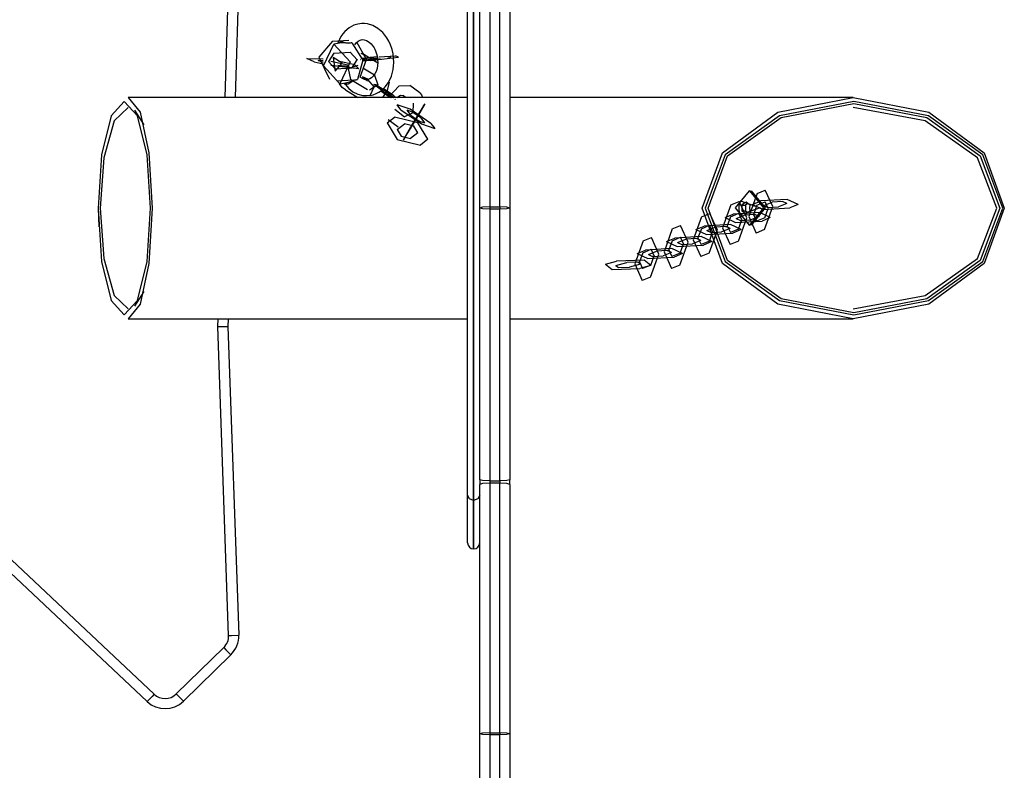
# Model space of a CAD drawing. Units: inches. Extents: x 240 to 353, y 138 to 282.
# Drawn here: x 293 to 298, y 210 to 214 of the extents above; entities that cross this region are included whole.
import ezdxf

# ---------------------------------------------------------------- set-up
doc = ezdxf.new("R2010")
doc.units = ezdxf.units.IN
doc.header["$MEASUREMENT"] = 0
doc.layers.add('Ebene 1', color=7, linetype='Continuous')

# ---------------------------------------------------------------- blocks, each defined once
blk = doc.blocks.new('block 2')
at = {"layer": 'Ebene 1', "color": 179, "lineweight": 25, "true_color": 0x1a171b}
for points in [[(295.3525, 211.2476), (295.3525, 211.5997), (295.3525, 212.1078), (295.3525, 212.6997), (295.3525, 213.2921), (295.3525, 213.8), (295.3525, 214.1518)], [(295.3525, 214.1518), (295.3525, 213.8), (295.3525, 213.2921), (295.3525, 212.6997), (295.3525, 212.1078), (295.3525, 211.5997), (295.3525, 211.2476)], [(295.3225, 211.2748), (295.3225, 211.6202), (295.3225, 212.1187), (295.3225, 212.6997), (295.3225, 213.2807), (295.3225, 213.7795), (295.3225, 214.1246)], [(294.1185, 213.249), (294.1373, 213.8505)], [(294.1872, 213.8486), (294.1686, 213.249)], [(295.3825, 212.6993), (295.3825, 213.8486)], [(295.4326, 213.855), (295.4326, 212.7057)], [(295.4822, 212.7057), (295.4822, 213.855)], [(295.5323, 213.8486), (295.5323, 212.6993)], [(294.8389, 213.2585), (294.854, 213.2621), (294.8688, 213.2674), (294.8823, 213.2743), (294.8948, 213.2831), (294.914, 213.3012), (294.93, 213.3234), (294.9443, 213.3537), (294.9531, 213.387), (294.9553, 213.4049), (294.9563, 213.4228), (294.9553, 213.444), (294.9524, 213.4652), (294.9472, 213.4874), (294.9396, 213.5093), (294.9308, 213.5277), (294.921, 213.5449), (294.9009, 213.5703), (294.8769, 213.5909), (294.8521, 213.605), (294.8254, 213.6133), (294.8109, 213.6156), (294.797, 213.6156), (294.7768, 213.613), (294.7581, 213.6071), (294.7345, 213.5944), (294.7136, 213.5763), (294.7029, 213.5644), (294.6938, 213.551), (294.6857, 213.5361), (294.679, 213.52)], [(294.6513, 213.5284), (294.5844, 213.448), (294.6363, 213.3389)], [(294.7395, 213.425), (294.6881, 213.3164), (294.6067, 213.4052), (294.6582, 213.5139), (294.7395, 213.425), (294.7395, 213.425)], [(294.6513, 213.5284), (294.7322, 213.5334)], [(294.6861, 213.5182), (294.6578, 213.5139)], [(294.6787, 213.5191), (294.6964, 213.5267), (294.7298, 213.5177)], [(294.7298, 213.5177), (294.7183, 213.5182), (294.7062, 213.5189), (294.6954, 213.5189), (294.6857, 213.5182)], [(294.7482, 213.5191), (294.7443, 213.5189), (294.7396, 213.5182), (294.7372, 213.5182), (294.7348, 213.5182), (294.7338, 213.5182), (294.7322, 213.5177), (294.7312, 213.5177), (294.7298, 213.5177)], [(294.7482, 213.5191), (294.8018, 213.4345), (294.7756, 213.3382)], [(294.7624, 213.5096), (294.7715, 213.5213), (294.7796, 213.5284), (294.7884, 213.533), (294.7984, 213.5355), (294.8089, 213.5351), (294.8208, 213.5315), (294.8332, 213.5237), (294.8442, 213.5143), (294.854, 213.5015), (294.858, 213.4948), (294.8618, 213.4879), (294.8652, 213.4796), (294.8688, 213.4709), (294.8721, 213.46), (294.8745, 213.4486), (294.8759, 213.4352), (294.8766, 213.4218), (294.8755, 213.4066), (294.8728, 213.3925), (294.8681, 213.3777), (294.8621, 213.3653), (294.8544, 213.3542), (294.8456, 213.346), (294.8364, 213.3403), (294.8264, 213.3375)], [(294.7894, 213.3489), (294.8208, 213.4378), (294.7718, 213.5227)], [(294.6998, 213.419), (294.6547, 213.4473), (294.6654, 213.3787), (294.6998, 213.419), (294.6998, 213.419)], [(294.7925, 213.4681), (294.7997, 213.4652), (294.8065, 213.4614)], [(294.8749, 213.4497), (294.8389, 213.4469), (294.8004, 213.4423)], [(294.8762, 213.419), (294.8065, 213.4614)], [(294.8395, 213.4318), (294.9792, 213.4483), (294.9644, 213.4554)], [(294.8456, 213.4433), (294.8745, 213.4452)], [(294.9412, 213.4476), (294.9389, 213.4486), (294.927, 213.4483)], [(294.5601, 213.425), (294.5238, 213.4419), (294.6058, 213.4402)], [(294.5601, 213.425), (294.6058, 213.4152)], [(294.5961, 213.4261), (294.5806, 213.4325), (294.6053, 213.4328)], [(294.5961, 213.4261), (294.6053, 213.424)], [(294.8456, 213.4433), (294.824, 213.4416), (294.8011, 213.4388)], [(294.8769, 213.4388), (294.8018, 213.4342)], [(294.8395, 213.4318), (294.8025, 213.4295)], [(294.8607, 213.3591), (294.8025, 213.3946)], [(294.8769, 213.4388), (294.8833, 213.4395), (294.8907, 213.4399)], [(294.824, 213.3389), (294.8177, 213.3379), (294.8109, 213.3382), (294.8004, 213.3422), (294.7894, 213.3491), (294.7867, 213.3517)], [(294.8273, 213.3393), (294.8015, 213.351), (294.8156, 213.3375)], [(294.8607, 213.3591), (294.8762, 213.311), (294.8359, 213.2847)], [(294.7167, 213.2857), (294.7002, 213.2988), (294.6867, 213.316)], [(294.6886, 213.3164), (294.7164, 213.3205)], [(294.7102, 213.3167), (294.7295, 213.316), (294.7577, 213.3339)], [(294.7143, 213.3143), (294.7322, 213.2934), (294.7529, 213.2771), (294.7768, 213.2652), (294.8022, 213.2585), (294.8201, 213.2578), (294.8385, 213.2602)], [(294.716, 213.3205), (294.7355, 213.3258), (294.7469, 213.3301), (294.7577, 213.3339)], [(294.7577, 213.3339), (294.7625, 213.3355), (294.7672, 213.3365), (294.7693, 213.3368), (294.7718, 213.3375), (294.7739, 213.3379), (294.7756, 213.3382)], [(294.8258, 213.3298), (294.8156, 213.3375)], [(294.8264, 213.3375), (294.8261, 213.3375), (294.8258, 213.3375)], [(294.8389, 213.2585), (294.859, 213.3019), (294.8264, 213.3375)], [(294.9069, 213.2757), (294.8575, 213.3133)], [(294.8738, 213.3055), (294.8738, 213.3048), (294.8731, 213.305), (294.8738, 213.3055), (294.8738, 213.3055)], [(294.9324, 213.3251), (294.9233, 213.2831), (294.8998, 213.249)], [(294.9284, 213.249), (294.9822, 213.3064), (295.0354, 213.3083)], [(295.0847, 213.2709), (295.0354, 213.3083)], [(295.3225, 213.249), (293.6381, 213.249)], [(293.6381, 213.249), (293.6973, 213.1753), (293.7406, 212.9743), (293.7566, 212.699), (293.7406, 212.4241), (293.6973, 212.2227), (293.6381, 212.149)], [(294.7167, 213.2857), (294.7768, 213.249)], [(294.8914, 213.281), (294.915, 213.2652), (294.9403, 213.249)], [(294.9556, 213.2564), (294.9331, 213.2729), (294.9034, 213.2928)], [(294.9069, 213.2757), (294.9248, 213.2631), (294.9475, 213.249)], [(294.9136, 213.2807), (294.9556, 213.249)], [(294.9556, 213.2564), (294.9655, 213.249)], [(294.9715, 213.249), (294.9889, 213.26), (295.0032, 213.2578)], [(295.0146, 213.249), (295.0032, 213.2578)], [(295.0847, 213.2709), (295.0934, 213.2614), (295.0991, 213.249)], [(297.237, 213.249), (295.5323, 213.249)], [(296.4873, 212.699), (296.5874, 212.9743), (296.862, 213.1753), (297.237, 213.249), (297.6118, 213.1753), (297.886, 212.9743), (297.9866, 212.699), (297.886, 212.4241), (297.6118, 212.2227), (297.237, 212.149), (296.862, 212.2227), (296.5874, 212.4241), (296.4873, 212.699), (296.4873, 212.699)], [(293.4882, 212.699), (293.5058, 212.4341), (293.5533, 212.2401), (293.6183, 212.1691), (293.6835, 212.2401), (293.7311, 212.4341), (293.7483, 212.699), (293.7311, 212.9639), (293.6835, 213.1579), (293.6183, 213.2288), (293.5533, 213.1579), (293.5058, 212.9639), (293.4882, 212.699), (293.4882, 212.699)], [(296.5021, 212.699), (296.6008, 212.4341), (296.8709, 212.2401), (297.2404, 212.1691), (297.6097, 212.2401), (297.8798, 212.4341), (297.9787, 212.699), (297.8798, 212.9639), (297.6097, 213.1579), (297.2404, 213.2288), (296.8709, 213.1579), (296.6008, 212.9639), (296.5021, 212.699), (296.5021, 212.699)], [(296.5163, 212.699), (296.6132, 212.9589), (296.8782, 213.1494), (297.2404, 213.2189), (297.6025, 213.1494), (297.8674, 212.9589), (297.9646, 212.699), (297.8674, 212.4389), (297.6025, 212.2489), (297.2404, 212.179), (296.8782, 212.2489), (296.6132, 212.4389), (296.5163, 212.699), (296.5163, 212.699)], [(293.6381, 213.1989), (293.5685, 213.1322), (293.5173, 212.9491), (293.4991, 212.699)], [(293.7163, 213.1124), (293.6698, 213.1858)], [(297.237, 212.1991), (297.5932, 212.2661), (297.854, 212.4489), (297.9498, 212.699), (297.854, 212.9491), (297.5932, 213.1322), (297.237, 213.1989)], [(293.4904, 212.699), (293.5051, 212.9374)], [(296.6527, 212.7), (296.7221, 212.7851), (296.792, 212.7), (296.7221, 212.6151), (296.6527, 212.7), (296.6527, 212.7)], [(296.7259, 212.7851), (296.7221, 212.7851)], [(296.73, 212.7851), (296.7995, 212.7), (296.73, 212.6151)], [(296.6772, 212.7346), (296.7755, 212.7), (296.6772, 212.6654)], [(296.6839, 212.7145), (296.6832, 212.7), (296.6839, 212.6856)], [(296.7045, 212.729), (296.6933, 212.7216), (296.6839, 212.7145)], [(296.6839, 212.7145), (296.7018, 212.7145)], [(296.7132, 212.7222), (296.7018, 212.7145)], [(296.7018, 212.7145), (296.7018, 212.6856)], [(296.725, 212.7145), (296.7138, 212.7216), (296.7045, 212.729)], [(296.725, 212.6856), (296.724, 212.7), (296.725, 212.7145)], [(293.4927, 212.6065), (293.4904, 212.699)], [(293.4991, 212.699), (293.5173, 212.4489), (293.5685, 212.2661), (293.6381, 212.1991)], [(295.4326, 212.7057), (295.397, 212.704), (295.3825, 212.6993)], [(295.3825, 211.3511), (295.3825, 212.6993)], [(295.4326, 212.6938), (295.397, 212.6955), (295.3825, 212.6993)], [(295.4326, 212.7057), (295.4822, 212.7057)], [(295.4326, 212.7057), (295.4326, 212.6997), (295.4326, 212.6938)], [(295.4822, 212.6938), (295.4326, 212.6938)], [(295.4326, 212.6938), (295.4326, 211.3454)], [(295.4822, 212.7057), (295.4822, 212.6997), (295.4822, 212.6938)], [(295.5323, 212.6993), (295.5179, 212.704), (295.4822, 212.7057)], [(295.5323, 212.6993), (295.5179, 212.6955), (295.4822, 212.6938)], [(295.4822, 211.3454), (295.4822, 212.6938)], [(295.5323, 212.6993), (295.5323, 211.3511)], [(296.6839, 212.6856), (296.7018, 212.6856)], [(296.6839, 212.6856), (296.6933, 212.6785), (296.7045, 212.6711)], [(296.7018, 212.6856), (296.7132, 212.6778)], [(296.7045, 212.6711), (296.7138, 212.6785), (296.725, 212.6856)], [(296.7221, 212.6151), (296.7259, 212.6151)], [(293.6698, 212.2122), (293.7163, 212.2856)], [(293.6381, 212.149), (295.3225, 212.149)], [(294.0825, 212.1116), (294.0839, 212.149)], [(294.134, 212.149), (294.1326, 212.1116)], [(295.5323, 212.149), (297.237, 212.149)], [(294.1361, 210.5778), (294.0825, 212.1116)], [(294.0825, 212.1116), (294.1326, 212.1116)], [(294.1326, 212.1116), (294.1862, 210.5796)], [(295.4326, 211.3454), (295.397, 211.3471), (295.3825, 211.3511)], [(295.3825, 211.3511), (295.3825, 211.3397), (295.3825, 211.328)], [(295.4326, 211.3454), (295.4822, 211.3454)], [(295.4326, 211.3454), (295.4326, 211.3397), (295.4326, 211.334)], [(295.5323, 211.3511), (295.5179, 211.3471), (295.4822, 211.3454)], [(295.4822, 211.3454), (295.4822, 211.3397), (295.4822, 211.334)], [(295.5323, 211.328), (295.5323, 211.3397), (295.5323, 211.3511)], [(295.4326, 211.334), (295.397, 211.3323), (295.3825, 211.328)], [(295.3825, 210.0892), (295.3825, 211.328)], [(295.4326, 211.334), (295.4326, 210.0952)], [(295.4822, 211.334), (295.4326, 211.334)], [(295.4822, 210.0952), (295.4822, 211.334)], [(295.5323, 211.328), (295.5179, 211.3323), (295.4822, 211.334)], [(295.5323, 211.328), (295.5323, 210.0892)], [(295.3525, 211.2476), (295.3313, 211.2558), (295.3225, 211.2748)], [(295.3225, 211.0374), (295.3225, 211.0974), (295.3225, 211.2748)], [(295.3825, 211.2748), (295.3737, 211.2558), (295.3525, 211.2476)], [(295.3525, 211.0074), (295.3525, 211.0681), (295.3525, 211.2476)], [(295.3525, 211.2476), (295.3525, 211.0681), (295.3525, 211.0074)], [(292.9999, 211.0064), (293.7657, 210.2864)], [(293.7314, 210.2497), (292.9656, 210.9697)], [(294.1361, 210.5778), (294.1509, 210.5785), (294.1862, 210.5796)], [(293.8765, 210.2874), (294.1121, 210.5177)], [(294.1121, 210.5177), (294.1224, 210.5072), (294.1469, 210.4821)], [(294.1469, 210.4821), (293.9114, 210.2514)], [(293.7657, 210.2864), (293.7559, 210.2757), (293.7314, 210.2497)], [(293.8765, 210.2874), (293.8868, 210.2769), (293.9114, 210.2514)], [(295.4326, 210.0952), (295.397, 210.0933), (295.3825, 210.0892)], [(295.3825, 208.4596), (295.3825, 210.0892)], [(295.4326, 210.0845), (295.397, 210.0859), (295.3825, 210.0892)], [(295.4326, 210.0952), (295.4822, 210.0952)], [(295.4326, 210.0952), (295.4326, 210.0898), (295.4326, 210.0845)], [(295.4822, 210.0845), (295.4326, 210.0845)], [(295.4326, 210.0845), (295.4326, 208.4551)], [(295.4822, 210.0952), (295.4822, 210.0898), (295.4822, 210.0845)], [(295.5323, 210.0892), (295.5179, 210.0933), (295.4822, 210.0952)], [(295.5323, 210.0892), (295.5179, 210.0859), (295.4822, 210.0845)], [(295.4822, 208.4551), (295.4822, 210.0845)], [(295.5323, 210.0892), (295.5323, 208.4596)]]:
    blk.add_lwpolyline(points, dxfattribs=at)
at = {"layer": 'Ebene 1', "color": 9, "lineweight": 25, "true_color": 0xa9d2ac}
for points in [[(294.6578, 213.4688), (294.6315, 213.4271), (294.6668, 213.3894)], [(294.6578, 213.4688), (294.7389, 213.4736)], [(294.7477, 213.3944), (294.7743, 213.4359), (294.7389, 213.4736)], [(294.8833, 213.4504), (294.9644, 213.4554)], [(294.6315, 213.4275), (294.6311, 213.4268), (294.6318, 213.4268), (294.6315, 213.4275), (294.6315, 213.4275)], [(294.7631, 213.4101), (294.782, 213.3911), (294.643, 213.407)], [(294.7271, 213.4092), (294.644, 213.4271)], [(294.7271, 213.4092), (294.7345, 213.4018), (294.679, 213.408)], [(294.7631, 213.4101), (294.6797, 213.4281)], [(294.7436, 213.3382), (294.7305, 213.3925), (294.7796, 213.4087)], [(294.7743, 213.4362), (294.7739, 213.4356), (294.7746, 213.4356), (294.7743, 213.4362), (294.7743, 213.4362)], [(294.7903, 213.4371), (294.7894, 213.4366), (294.7903, 213.4366)], [(294.7477, 213.3944), (294.6668, 213.3894)], [(294.7308, 213.393), (294.7308, 213.3918), (294.7302, 213.3925), (294.7308, 213.393), (294.7308, 213.393)], [(294.7544, 213.3346), (294.6733, 213.3298)], [(294.7436, 213.3382), (294.8247, 213.2888)], [(294.9136, 213.2807), (294.8668, 213.3115), (294.8575, 213.3133)], [(294.8664, 213.3115), (294.8671, 213.311), (294.8668, 213.3115), (294.8664, 213.3115), (294.8664, 213.3115)], [(294.9531, 213.2454), (294.9537, 213.245), (294.9536, 213.2454), (294.9531, 213.2454), (294.9531, 213.2454)], [(294.9634, 213.2388), (294.963, 213.2376), (294.9627, 213.2381), (294.9634, 213.2388), (294.9634, 213.2388)], [(294.9913, 213.1875), (294.9722, 213.2127)], [(295.1405, 213.1198), (295.0381, 213.1904), (294.9722, 213.2127)], [(295.1041, 213.2077), (295.0462, 213.1127), (295.0025, 213.037)], [(295.0526, 213.2201), (295.0502, 213.1725), (295.0099, 213.1527)], [(295.0099, 213.0469), (295.0681, 213.1417), (295.1119, 213.2175)], [(295.1041, 213.2077), (295.1119, 213.2175)], [(294.9239, 213.1224), (294.9596, 213.1506)], [(295.1243, 213.0409), (295.0759, 213.1227), (294.9596, 213.1506)], [(294.9606, 213.1904), (295.0099, 213.1527)], [(294.9913, 213.1875), (295.0934, 213.1171), (295.1594, 213.0948)], [(295.0418, 213.1598), (295.0226, 213.1847)], [(295.09, 213.1477), (295.0492, 213.176), (295.0226, 213.1847)], [(295.0738, 213.1565), (295.0506, 213.1184), (295.033, 213.0881)], [(295.0406, 213.0979), (295.064, 213.136), (295.0812, 213.1665)], [(295.0418, 213.1598), (295.0826, 213.1313), (295.1091, 213.1227)], [(295.0502, 213.1727), (295.0502, 213.172), (295.0499, 213.172), (295.0502, 213.1727), (295.0502, 213.1727)], [(295.0738, 213.1565), (295.0812, 213.1665)], [(294.9239, 213.1224), (294.9722, 213.0401), (295.0886, 213.0121)], [(294.9281, 213.1396), (294.9775, 213.1022)], [(294.9732, 213.0891), (295.0089, 213.1177)], [(295.0748, 213.0736), (295.0554, 213.1065), (295.0089, 213.1177)], [(295.055, 213.1069), (295.0554, 213.1065), (295.0557, 213.1065), (295.055, 213.1069), (295.055, 213.1069)], [(295.09, 213.1477), (295.1091, 213.1227)], [(295.1405, 213.1198), (295.1594, 213.0948)], [(294.9732, 213.0891), (294.9927, 213.0564), (295.0392, 213.0454)], [(294.9923, 213.0568), (294.9927, 213.0561), (294.993, 213.0564), (294.9923, 213.0568), (294.9923, 213.0568)], [(295.0406, 213.0979), (295.033, 213.0881)], [(295.0748, 213.0736), (295.0392, 213.0454)], [(295.0099, 213.0469), (295.0025, 213.037)], [(295.1243, 213.0409), (295.0886, 213.0121)], [(296.759, 212.772), (296.718, 212.6576), (296.7554, 212.5755)], [(296.759, 212.772), (296.8001, 212.7889)], [(296.7967, 212.5925), (296.8375, 212.7071), (296.8001, 212.7889)], [(296.6291, 212.7155), (296.5881, 212.6011), (296.6256, 212.519)], [(296.6291, 212.7155), (296.6704, 212.7326)], [(296.6668, 212.536), (296.7078, 212.6504), (296.6704, 212.7326)], [(296.7374, 212.7176), (296.7783, 212.7346)], [(296.7374, 212.7176), (296.79, 212.693), (296.9212, 212.7)], [(296.7579, 212.7131), (296.7414, 212.6676), (296.7564, 212.6344)], [(296.7579, 212.7131), (296.7991, 212.73)], [(296.9626, 212.7169), (296.9095, 212.7421), (296.7783, 212.7346)], [(296.7924, 212.7124), (296.8337, 212.7293)], [(296.7924, 212.7124), (296.8136, 212.7026), (296.8661, 212.7054)], [(296.7977, 212.6514), (296.8139, 212.6973), (296.7991, 212.73)], [(296.9071, 212.7222), (296.8864, 212.7326), (296.8337, 212.7293)], [(296.9071, 212.7222), (296.8661, 212.7054)], [(296.9626, 212.7169), (296.9212, 212.7)], [(296.4837, 212.6559), (296.5251, 212.6728)], [(296.5214, 212.4764), (296.5624, 212.5906), (296.5251, 212.6728)], [(296.6002, 212.6528), (296.6415, 212.6697)], [(296.6281, 212.6566), (296.6692, 212.6735)], [(296.8251, 212.6521), (296.7728, 212.6771), (296.6415, 212.6697)], [(296.6553, 212.6475), (296.6964, 212.6645)], [(296.6679, 212.5949), (296.684, 212.6408), (296.6692, 212.6735)], [(296.7702, 212.6573), (296.749, 212.6673), (296.6964, 212.6645)], [(296.7414, 212.667), (296.7416, 212.6676), (296.7414, 212.6676), (296.7414, 212.667), (296.7414, 212.667)], [(296.7493, 212.6673), (296.749, 212.6676), (296.7486, 212.6673), (296.7493, 212.6673), (296.7493, 212.6673)], [(296.8139, 212.7026), (296.8136, 212.7026), (296.8132, 212.7026), (296.8139, 212.7026), (296.8139, 212.7026)], [(296.8139, 212.6969), (296.8143, 212.6976), (296.8139, 212.6976), (296.8139, 212.6969), (296.8139, 212.6969)], [(296.3385, 212.5963), (296.3798, 212.6132)], [(296.3762, 212.4168), (296.417, 212.531), (296.3798, 212.6132)], [(296.4837, 212.6559), (296.4427, 212.5417), (296.4803, 212.4596)], [(296.4827, 212.597), (296.524, 212.6139)], [(296.6799, 212.5925), (296.6274, 212.6175), (296.4961, 212.6101)], [(296.5226, 212.5353), (296.5388, 212.5812), (296.524, 212.6139)], [(296.6002, 212.6528), (296.6527, 212.6277), (296.784, 212.6353)], [(296.6281, 212.6566), (296.6114, 212.6108), (296.6267, 212.5779)], [(296.6553, 212.6475), (296.6765, 212.6377), (296.729, 212.6404)], [(296.6766, 212.6377), (296.6765, 212.6377), (296.6759, 212.6377), (296.6766, 212.6377), (296.6766, 212.6377)], [(296.684, 212.6404), (296.6846, 212.6411), (296.684, 212.6408), (296.684, 212.6404), (296.684, 212.6404)], [(296.7702, 212.6573), (296.729, 212.6404)], [(296.7977, 212.6514), (296.7564, 212.6344)], [(296.8251, 212.6521), (296.784, 212.6353)], [(296.3385, 212.5963), (296.2977, 212.4819), (296.3351, 212.3998)], [(296.4548, 212.5932), (296.4961, 212.6101)], [(296.4548, 212.5932), (296.5075, 212.5681), (296.6386, 212.5755)], [(296.4827, 212.597), (296.4661, 212.5512), (296.4813, 212.5183)], [(296.5099, 212.5879), (296.5511, 212.6048)], [(296.5099, 212.5879), (296.5309, 212.5779), (296.5836, 212.5808)], [(296.5314, 212.5779), (296.5309, 212.5779), (296.5307, 212.5779), (296.5314, 212.5779), (296.5314, 212.5779)], [(296.5388, 212.5805), (296.5392, 212.5815), (296.5388, 212.5812), (296.5388, 212.5805), (296.5388, 212.5805)], [(296.625, 212.5977), (296.6036, 212.6077), (296.5511, 212.6048)], [(296.625, 212.5977), (296.5836, 212.5808)], [(296.6039, 212.6077), (296.6036, 212.608), (296.6033, 212.6077), (296.6039, 212.6077), (296.6039, 212.6077)], [(296.6114, 212.6105), (296.6119, 212.6111), (296.6114, 212.6111), (296.6114, 212.6105), (296.6114, 212.6105)], [(296.6679, 212.5949), (296.6267, 212.5779)], [(296.6799, 212.5925), (296.6386, 212.5755)], [(296.7967, 212.5925), (296.7554, 212.5755)], [(296.1933, 212.5367), (296.1523, 212.4223), (296.1897, 212.3402)], [(296.1933, 212.5367), (296.2345, 212.5536)], [(296.2308, 212.3572), (296.2718, 212.4714), (296.2345, 212.5536)], [(296.3096, 212.5336), (296.3507, 212.5505)], [(296.3096, 212.5336), (296.3624, 212.5085), (296.4934, 212.5159)], [(296.3375, 212.5374), (296.3213, 212.4916), (296.3359, 212.4587)], [(296.3375, 212.5374), (296.3786, 212.5543)], [(296.5345, 212.5329), (296.482, 212.5579), (296.3507, 212.5505)], [(296.365, 212.5283), (296.4059, 212.5452)], [(296.365, 212.5283), (296.3857, 212.5183), (296.4382, 212.5212)], [(296.3773, 212.4757), (296.3938, 212.5216), (296.3786, 212.5543)], [(296.3864, 212.5181), (296.3857, 212.5183), (296.3854, 212.5181), (296.3864, 212.5181), (296.3864, 212.5181)], [(296.3938, 212.5209), (296.3938, 212.5219), (296.3935, 212.5216), (296.3938, 212.5209), (296.3938, 212.5209)], [(296.4796, 212.5381), (296.4582, 212.5481), (296.4059, 212.5452)], [(296.4796, 212.5381), (296.4382, 212.5212)], [(296.4589, 212.5481), (296.4582, 212.5481), (296.458, 212.5481), (296.4589, 212.5481), (296.4589, 212.5481)], [(296.4661, 212.5509), (296.4665, 212.5515), (296.4661, 212.5515), (296.4661, 212.5509), (296.4661, 212.5509)], [(296.5226, 212.5353), (296.4813, 212.5183)], [(296.5345, 212.5329), (296.4934, 212.5159)], [(296.6668, 212.536), (296.6256, 212.519)], [(296.1642, 212.474), (296.2055, 212.4909)], [(296.1642, 212.474), (296.2171, 212.4489), (296.3483, 212.4563)], [(296.1921, 212.4778), (296.1759, 212.432), (296.1907, 212.3991)], [(296.1921, 212.4778), (296.2334, 212.4947)], [(296.3891, 212.4733), (296.3368, 212.498), (296.2055, 212.4909)], [(296.2196, 212.4687), (296.2608, 212.4856)], [(296.2196, 212.4687), (296.2405, 212.4583), (296.293, 212.4616)], [(296.232, 212.4161), (296.2484, 212.462), (296.2334, 212.4947)], [(296.3344, 212.4785), (296.3132, 212.4883), (296.2608, 212.4856)], [(296.3344, 212.4785), (296.293, 212.4616)], [(296.3139, 212.4883), (296.3132, 212.4883), (296.3127, 212.4883), (296.3139, 212.4883), (296.3139, 212.4883)], [(296.3213, 212.4913), (296.3213, 212.4919), (296.3209, 212.4919), (296.3213, 212.4913), (296.3213, 212.4913)], [(296.3773, 212.4757), (296.3359, 212.4587)], [(296.3891, 212.4733), (296.3483, 212.4563)], [(296.5214, 212.4764), (296.4803, 212.4596)], [(296.0069, 212.4206), (296.0612, 212.4361)], [(296.0069, 212.4206), (296.0408, 212.3948), (296.178, 212.3987)], [(296.0584, 212.4139), (296.1123, 212.4294)], [(296.2322, 212.4143), (296.1985, 212.4401), (296.0612, 212.4361)], [(296.1812, 212.4206), (296.1675, 212.4313), (296.1123, 212.4294)], [(296.1812, 212.4206), (296.1268, 212.4055)], [(296.1678, 212.4308), (296.1675, 212.4313), (296.1671, 212.4313), (296.1678, 212.4308), (296.1678, 212.4308)], [(296.1759, 212.4317), (296.1759, 212.4323), (296.1755, 212.432), (296.1759, 212.4317), (296.1759, 212.4317)], [(296.2412, 212.4583), (296.2405, 212.4587), (296.2401, 212.4583), (296.2412, 212.4583), (296.2412, 212.4583)], [(296.2484, 212.4613), (296.2484, 212.462), (296.2482, 212.462), (296.2484, 212.4613), (296.2484, 212.4613)], [(296.0584, 212.4139), (296.0719, 212.4037), (296.1268, 212.4055)], [(296.0722, 212.4037), (296.0719, 212.4041), (296.0713, 212.4037), (296.0722, 212.4037), (296.0722, 212.4037)], [(296.2322, 212.4143), (296.178, 212.3987)], [(296.232, 212.4161), (296.1907, 212.3991)], [(296.3762, 212.4168), (296.3351, 212.3998)], [(296.2308, 212.3572), (296.1897, 212.3402)]]:
    blk.add_lwpolyline(points, dxfattribs=at)
at = {"layer": 'Ebene 1', "color": 179, "lineweight": 25, "true_color": 0x1a171b}
for points in [[(294.9331, 213.4455), (294.9331, 213.4455), (294.9324, 213.4455), (294.9324, 213.4455), (294.9324, 213.4455), (294.9331, 213.4455), (294.9331, 213.4455), (294.9331, 213.4455), (294.9331, 213.4455), (294.9331, 213.4455)], [(294.5887, 213.4335), (294.5887, 213.4335), (294.588, 213.4335), (294.588, 213.4335), (294.588, 213.4335), (294.5887, 213.4335), (294.5887, 213.4335), (294.5887, 213.4335), (294.5887, 213.4335), (294.5887, 213.4335)]]:
    blk.add_open_spline(points, degree=3, knots=[0, 0, 0, 0, 1, 1, 1, 2, 2, 2, 3, 3, 3, 3], dxfattribs=at)
at = {"layer": 'Ebene 1', "color": 9, "lineweight": 25, "true_color": 0xa9d2ac}
for points, knots in [([(294.7348, 213.4018), (294.7348, 213.4018), (294.7341, 213.4018), (294.7341, 213.4018), (294.7341, 213.4018), (294.7348, 213.4018), (294.7348, 213.4018), (294.7348, 213.4018), (294.7348, 213.4018), (294.7348, 213.4018)], [0, 0, 0, 0, 1, 1, 1, 2, 2, 2, 3, 3, 3, 3]), ([(295.0487, 213.1763), (295.0487, 213.1763), (295.0493, 213.1754), (295.0493, 213.1754), (295.0493, 213.1754), (295.0487, 213.1763), (295.0487, 213.1763), (295.0487, 213.1763), (295.0487, 213.1763), (295.0487, 213.1763)], [0, 0, 0, 0, 1, 1, 1, 2, 2, 2, 3, 3, 3, 3]), ([(295.0509, 213.1191), (295.0509, 213.1191), (295.0506, 213.1184), (295.0506, 213.1184), (295.0506, 213.1184), (295.0509, 213.1191), (295.0509, 213.1191), (295.0509, 213.1191), (295.0509, 213.1191), (295.0509, 213.1191)], [0, 0, 0, 0, 1, 1, 1, 2, 2, 2, 3, 3, 3, 3]), ([(295.0643, 213.1365), (295.0643, 213.1365), (295.0636, 213.1358), (295.0636, 213.1358), (295.0636, 213.1358), (295.0643, 213.1365), (295.0643, 213.1365), (295.0643, 213.1365), (295.0643, 213.1365), (295.0643, 213.1365)], [0, 0, 0, 0, 1, 1, 1, 2, 2, 2, 3, 3, 3, 3]), ([(295.0822, 213.1319), (295.0822, 213.1319), (295.0829, 213.1312), (295.0829, 213.1312), (295.0829, 213.1312), (295.0822, 213.1319), (295.0822, 213.1319), (295.0822, 213.1319), (295.0822, 213.1319), (295.0822, 213.1319)], [0, 0, 0, 0, 1, 1, 1, 2, 2, 2, 3, 3, 3, 3]), ([(296.8864, 212.7326), (296.8864, 212.7326), (296.8864, 212.7326), (296.8864, 212.7326), (296.8864, 212.7326), (296.8858, 212.7326), (296.8858, 212.7326), (296.8858, 212.7326), (296.8864, 212.7326), (296.8864, 212.7326), (296.8864, 212.7326), (296.8864, 212.7326), (296.8864, 212.7326)], [0, 0, 0, 0, 1, 1, 1, 2, 2, 2, 3, 3, 3, 4, 4, 4, 4])]:
    blk.add_open_spline(points, degree=3, knots=knots, dxfattribs=at)
at = {"layer": 'Ebene 1', "color": 179, "lineweight": 25, "true_color": 0x1a171b}
for points in [[(296.6772, 212.7346), (296.6661, 212.7128), (296.6661, 212.6873), (296.6772, 212.6654)], [(295.3225, 211.0374), (295.3225, 211.0209), (295.3358, 211.0074), (295.3525, 211.0074)], [(295.3525, 211.0074), (295.3691, 211.0074), (295.3825, 211.0209), (295.3825, 211.0374)], [(294.1121, 210.5177), (294.1283, 210.5337), (294.1373, 210.5551), (294.1361, 210.5778)], [(294.1469, 210.4821), (294.1731, 210.5076), (294.1876, 210.5429), (294.1862, 210.5796)], [(293.7657, 210.2864), (293.7967, 210.2571), (293.8461, 210.2575), (293.8765, 210.2874)], [(293.7314, 210.2497), (293.7819, 210.2023), (293.862, 210.203), (293.9114, 210.2514)]]:
    blk.add_open_spline(points, degree=3, dxfattribs=at)

msp = doc.modelspace()

# ---------------------------------------------------------------- block references
at = {"layer": 'Ebene 1'}
msp.add_blockref('block 2', (0, 0), dxfattribs=at)

doc.saveas('drawing.dxf')
